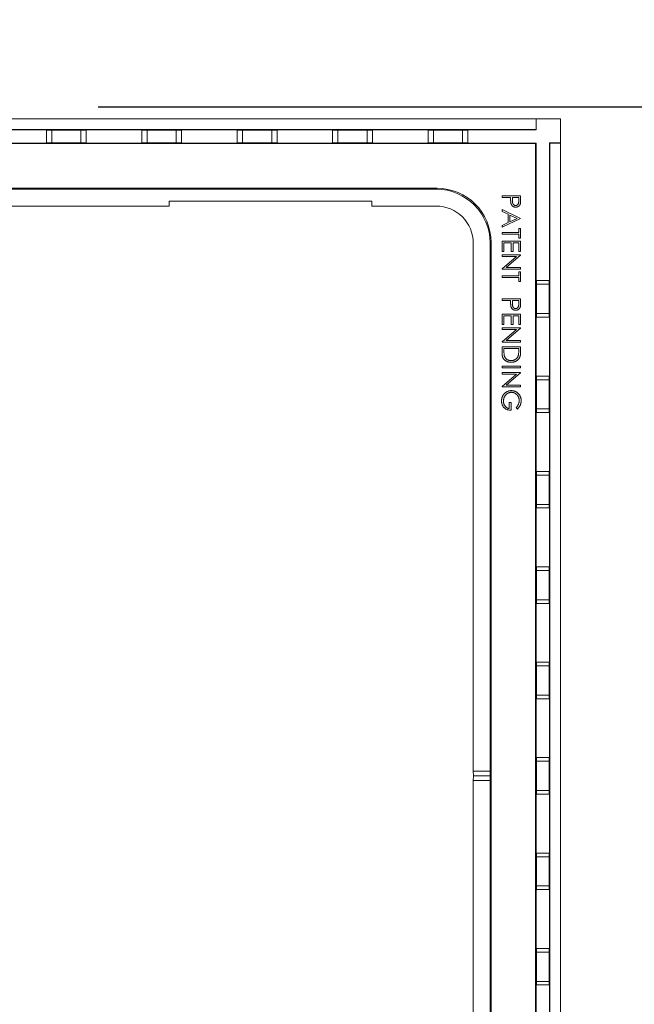
# Model space of a CAD drawing. Extents: x 0 to 113, y 0 to 88.
# Drawn here: x 28 to 33, y 56 to 64 of the extents above; entities that cross this region are included whole.
import ezdxf

# ---------------------------------------------------------------- set-up
doc = ezdxf.new("R2010")
doc.units = 0
doc.header["$LTSCALE"] = 0.75
doc.header["$MEASUREMENT"] = 0
doc.header["$PDMODE"] = 35
doc.layers.get('Defpoints').update_dxf_attribs({"linetype": 'CONTINUOUS', "lineweight": 25})
doc.layers.add('A-ANNO-DIM', color=1, linetype='CONTINUOUS', lineweight=0)
doc.layers.add('A-BRACKET-DETAIL', color=3, linetype='CONTINUOUS', lineweight=0)
doc.styles.get("Standard").update_dxf_attribs({"font": 'ARRomS.shx'})
doc.dimstyles.new('00', dxfattribs={"dimscale": 5, "dimtxt": 0.125, "dimasz": 0.18, "dimexe": 0.1, "dimexo": 0.1, "dimgap": 0.09, "dimtad": 0, "dimtih": 1, "dimtoh": 1, "dimzin": 1, "dimdsep": 46, "dimtxsty": 'STANDARD', "dimcen": 0, "dimclrd": 1, "dimclre": 1, "dimclrt": 4, "dimadec": 0, "dimazin": 0, "dimtfac": 1, "dimtmove": 2, "dimatfit": 3, "dimfxl": 1, "dimtolj": 1, "dimtzin": 4, "dimarcsym": 0})

# ---------------------------------------------------------------- blocks, each defined once
blk = doc.blocks.new('*D25')
at = {"layer": 'A-ANNO-DIM', "color": 1, "lineweight": -2, "transparency": 16777216}
for p, q in [((27.4681, 81.1583), (43.3778, 81.1583)), ((42.8778, 80.2583), (42.8778, 54.5907)), ((42.8778, 36.073), (42.8778, 52.7383)), ((27.4678, 35.173), (43.3778, 35.173))]:
    blk.add_line(p, q, dxfattribs=at)
at = {"layer": 'A-ANNO-DIM', "color": 1, "transparency": 16777216}
for points in [[(42.7278, 80.2583), (43.0278, 80.2583), (42.8778, 81.1583)], [(42.7278, 36.073), (43.0278, 36.073), (42.8778, 35.173)]]:
    blk.add_solid(points, dxfattribs=at)
at = {"layer": 'Defpoints', "color": 0, "transparency": 16777216}
for p in [(26.9681, 81.1583), (26.9678, 35.173), (42.8778, 35.173)]:
    blk.add_point(p, dxfattribs=at)
at = {"layer": 'A-ANNO-DIM', "color": 4, "transparency": 16777216, "insert": (42.8778, 53.6645), "char_height": 0.625, "attachment_point": 5}
blk.add_mtext('\\A1;45.99 [1168.0]', dxfattribs=at)
blk = doc.blocks.new('*D26')
at = {"layer": 'A-ANNO-DIM', "color": 1, "lineweight": -2, "transparency": 16777216}
for p, q in [((28.893, 63.1195), (36.9432, 63.1195)), ((36.4432, 62.2195), (36.4432, 59.0918)), ((36.4432, 54.1118), (36.4432, 57.2394)), ((28.893, 53.2118), (36.9432, 53.2118))]:
    blk.add_line(p, q, dxfattribs=at)
at = {"layer": 'A-ANNO-DIM', "color": 1, "transparency": 16777216}
for points in [[(36.2932, 62.2195), (36.5932, 62.2195), (36.4432, 63.1195)], [(36.2932, 54.1118), (36.5932, 54.1118), (36.4432, 53.2118)]]:
    blk.add_solid(points, dxfattribs=at)
at = {"layer": 'Defpoints', "color": 0, "transparency": 16777216}
for p in [(28.393, 63.1195), (28.393, 53.2118), (36.4432, 53.2118)]:
    blk.add_point(p, dxfattribs=at)
at = {"layer": 'A-ANNO-DIM', "color": 4, "transparency": 16777216, "insert": (36.4432, 58.1656), "char_height": 0.625, "attachment_point": 5}
blk.add_mtext('\\A1;9.91 [251.7]', dxfattribs=at)

msp = doc.modelspace()

# ---------------------------------------------------------------- linework, layer by layer
at = {"layer": 'A-BRACKET-DETAIL', "linetype": 'Continuous', "lineweight": 15}
for p, q in [((32.1338, 63.0296), (27.8938, 63.0296)), ((32.1338, 62.9511), (32.1338, 63.0296)), ((32.1338, 63.0296), (32.1356, 63.0296)), ((32.1356, 63.0296), (32.1356, 62.9494)), ((32.1356, 63.0296), (32.3138, 63.0296)), ((32.3138, 63.0296), (32.3138, 62.8511)), ((32.1338, 62.9511), (27.8938, 62.9511)), ((32.1356, 62.9494), (27.8938, 62.9494)), ((28.8039, 62.9469), (28.5088, 62.9469)), ((28.5088, 62.8518), (28.5088, 62.9469)), ((28.5483, 62.9469), (28.5483, 62.8518)), ((28.7644, 62.8518), (28.7644, 62.9469)), ((28.8039, 62.9469), (28.8039, 62.8518)), ((29.5101, 62.9469), (29.215, 62.9469)), ((29.215, 62.8518), (29.215, 62.9469)), ((29.2545, 62.9469), (29.2545, 62.8518)), ((29.4706, 62.8518), (29.4706, 62.9469)), ((29.5101, 62.9469), (29.5101, 62.8518)), ((30.2164, 62.9469), (29.9213, 62.9469)), ((29.9213, 62.8518), (29.9213, 62.9469)), ((29.9608, 62.9469), (29.9608, 62.8518)), ((30.1769, 62.8518), (30.1769, 62.9469)), ((30.2164, 62.9469), (30.2164, 62.8518)), ((30.9226, 62.9469), (30.6275, 62.9469)), ((30.6275, 62.8518), (30.6275, 62.9469)), ((30.667, 62.9469), (30.667, 62.8518)), ((30.8831, 62.8518), (30.8831, 62.9469)), ((30.9226, 62.9469), (30.9226, 62.8518)), ((31.6289, 62.9469), (31.3338, 62.9469)), ((31.3338, 62.8518), (31.3338, 62.9469)), ((31.3733, 62.9469), (31.3733, 62.8518)), ((31.5894, 62.8518), (31.5894, 62.9469)), ((31.6289, 62.9469), (31.6289, 62.8518)), ((32.1338, 62.9511), (32.1356, 62.9494)), ((32.1338, 62.8494), (16.7038, 62.8494)), ((32.1307, 62.8462), (16.707, 62.8462)), ((28.5088, 62.8518), (28.8039, 62.8518)), ((29.215, 62.8518), (29.5101, 62.8518)), ((29.9213, 62.8518), (30.2164, 62.8518)), ((30.6275, 62.8518), (30.9226, 62.8518)), ((31.3338, 62.8518), (31.6289, 62.8518)), ((32.1338, 62.8494), (32.1307, 62.8462)), ((32.1307, 53.485), (32.1307, 62.8462)), ((32.1338, 53.4819), (32.1338, 62.8494)), ((32.2338, 62.8511), (32.2356, 62.8494)), ((32.2338, 62.8511), (32.3138, 62.8511)), ((32.2338, 53.4801), (32.2338, 62.8511)), ((32.3138, 62.8494), (32.2356, 62.8494)), ((32.2356, 53.4819), (32.2356, 62.8494)), ((32.3138, 62.8511), (32.3138, 62.8494)), ((32.3138, 53.4819), (32.3138, 62.8494)), ((31.4004, 62.5159), (17.4372, 62.5159)), ((31.3939, 62.5094), (24.4535, 62.5094)), ((31.3939, 62.5094), (31.4004, 62.5159)), ((29.4188, 62.4194), (30.9188, 62.4194)), ((29.4188, 62.4194), (29.4188, 62.3844)), ((30.9188, 62.4194), (30.9188, 62.3844)), ((31.8818, 62.4487), (31.8818, 62.461)), ((31.8818, 62.461), (32.0196, 62.461)), ((31.9454, 62.4487), (31.8818, 62.4487)), ((31.9454, 62.4388), (31.9454, 62.4487)), ((31.9596, 62.4487), (31.9593, 62.4245)), ((32.0055, 62.4487), (31.9596, 62.4487)), ((32.0055, 62.4235), (32.0055, 62.4487)), ((32.0196, 62.461), (32.0196, 62.434)), ((29.4188, 62.3844), (24.4535, 62.3844)), ((31.3939, 62.3844), (30.9188, 62.3844)), ((31.8818, 62.3586), (32.0196, 62.2932)), ((31.8818, 62.3451), (31.8818, 62.3586)), ((31.926, 62.3241), (31.8818, 62.3451)), ((31.926, 62.2617), (31.926, 62.3241)), ((32.0196, 62.2914), (31.8818, 62.2278)), ((31.8818, 62.2413), (31.926, 62.2617)), ((31.9401, 62.3174), (31.9401, 62.2682)), ((31.9928, 62.2925), (31.9401, 62.3174)), ((31.9401, 62.2682), (31.9928, 62.2925)), ((32.0196, 62.2932), (32.0196, 62.2914)), ((31.8818, 62.2278), (31.8818, 62.2413)), ((31.8818, 62.1766), (31.8818, 62.189)), ((31.8818, 62.189), (32.0055, 62.189)), ((32.0055, 62.1766), (31.8818, 62.1766)), ((32.0055, 62.219), (32.0196, 62.219)), ((32.0055, 62.189), (32.0055, 62.219)), ((32.0055, 62.1466), (32.0055, 62.1766)), ((32.0196, 62.219), (32.0196, 62.1466)), ((31.6688, 58.2003), (31.6688, 62.1094)), ((31.8004, 62.116), (31.7938, 62.1094)), ((31.7938, 58.2003), (31.7938, 62.1094)), ((31.8004, 54.2153), (31.8004, 62.116)), ((31.8818, 62.0476), (31.8818, 62.1254)), ((31.8818, 62.1254), (32.0196, 62.1254)), ((31.949, 62.113), (31.896, 62.113)), ((31.896, 62.113), (31.896, 62.0476)), ((31.949, 62.0476), (31.949, 62.113)), ((32.0055, 62.113), (31.9631, 62.113)), ((31.9631, 62.113), (31.9631, 62.0476)), ((32.0196, 62.1466), (32.0055, 62.1466)), ((32.0055, 62.0476), (32.0055, 62.113)), ((32.0196, 62.1254), (32.0196, 62.0476)), ((31.896, 62.0476), (31.8818, 62.0476)), ((31.9631, 62.0476), (31.949, 62.0476)), ((32.0196, 62.0476), (32.0055, 62.0476)), ((31.8818, 62.0229), (32.0196, 62.0229)), ((31.8818, 62.0105), (31.8818, 62.0229)), ((31.8818, 61.9197), (31.99, 62.0105)), ((31.99, 62.0105), (31.8818, 62.0105)), ((32.0196, 62.0203), (31.9112, 61.9293)), ((32.0196, 62.0229), (32.0196, 62.0203)), ((31.8818, 61.9169), (31.8818, 61.9197)), ((32.0196, 61.9169), (31.8818, 61.9169)), ((31.9112, 61.9293), (32.0196, 61.9293)), ((32.0055, 61.8675), (32.0055, 61.8975)), ((32.0055, 61.8975), (32.0196, 61.8975)), ((32.0196, 61.9293), (32.0196, 61.9169)), ((32.0196, 61.8975), (32.0196, 61.8251)), ((31.8818, 61.8551), (31.8818, 61.8675)), ((31.8818, 61.8675), (32.0055, 61.8675)), ((32.0055, 61.8551), (31.8818, 61.8551)), ((32.0055, 61.8251), (32.0055, 61.8551)), ((32.0196, 61.8251), (32.0055, 61.8251)), ((32.1363, 61.5617), (32.1363, 61.8321)), ((32.1363, 61.8321), (32.2314, 61.8321)), ((32.2314, 61.8321), (32.2314, 61.5617)), ((32.2314, 61.8051), (32.1363, 61.8051)), ((31.8818, 61.6979), (32.0196, 61.6979)), ((31.8818, 61.6855), (31.8818, 61.6979)), ((31.9454, 61.6855), (31.8818, 61.6855)), ((31.9454, 61.6756), (31.9454, 61.6855)), ((31.9596, 61.6855), (31.9593, 61.6614)), ((32.0055, 61.6855), (31.9596, 61.6855)), ((32.0055, 61.6603), (32.0055, 61.6855)), ((32.0196, 61.6979), (32.0196, 61.6708)), ((31.8818, 61.5071), (31.8818, 61.5848)), ((31.8818, 61.5848), (32.0196, 61.5848)), ((31.949, 61.5724), (31.896, 61.5724)), ((31.896, 61.5724), (31.896, 61.5071)), ((31.949, 61.5071), (31.949, 61.5724)), ((32.0055, 61.5724), (31.9631, 61.5724)), ((31.9631, 61.5724), (31.9631, 61.5071)), ((32.0055, 61.5071), (32.0055, 61.5724)), ((32.0196, 61.5848), (32.0196, 61.5071)), ((32.1363, 61.5886), (32.2314, 61.5886)), ((32.2314, 61.5617), (32.1363, 61.5617)), ((31.896, 61.5071), (31.8818, 61.5071)), ((31.8818, 61.47), (31.8818, 61.4823)), ((31.8818, 61.4823), (32.0196, 61.4823)), ((31.8818, 61.3792), (31.99, 61.47)), ((31.99, 61.47), (31.8818, 61.47)), ((32.0196, 61.4797), (31.9112, 61.3887)), ((31.9631, 61.5071), (31.949, 61.5071)), ((32.0196, 61.5071), (32.0055, 61.5071)), ((32.0196, 61.4823), (32.0196, 61.4797)), ((31.8818, 61.3763), (31.8818, 61.3792)), ((32.0196, 61.3763), (31.8818, 61.3763)), ((31.9112, 61.3887), (32.0196, 61.3887)), ((32.0196, 61.3887), (32.0196, 61.3763)), ((31.8818, 61.341), (32.0196, 61.341)), ((31.8818, 61.2983), (31.8818, 61.341)), ((32.0055, 61.3286), (31.896, 61.3286)), ((31.896, 61.3286), (31.896, 61.3128)), ((32.0055, 61.319), (32.0055, 61.3286)), ((32.0196, 61.341), (32.0196, 61.3132)), ((31.8818, 61.1873), (31.8818, 61.1997)), ((31.8818, 61.1997), (32.0196, 61.1997)), ((32.0196, 61.1873), (31.8818, 61.1873)), ((32.0196, 61.1997), (32.0196, 61.1873)), ((31.8818, 61.1396), (31.8818, 61.152)), ((31.8818, 61.152), (32.0196, 61.152)), ((31.8818, 61.0488), (31.99, 61.1396)), ((31.99, 61.1396), (31.8818, 61.1396)), ((32.0196, 61.1494), (31.9112, 61.0583)), ((32.0196, 61.152), (32.0196, 61.1494)), ((32.1363, 60.8554), (32.1363, 61.1259)), ((32.1363, 61.1259), (32.2314, 61.1259)), ((32.2314, 61.0989), (32.1363, 61.0989)), ((32.2314, 61.1259), (32.2314, 60.8554)), ((31.8818, 61.046), (31.8818, 61.0488)), ((32.0196, 61.046), (31.8818, 61.046)), ((31.9112, 61.0583), (32.0196, 61.0583)), ((32.0196, 61.0583), (32.0196, 61.046)), ((31.9348, 60.8852), (31.9348, 60.9312)), ((31.9348, 60.9312), (31.949, 60.9312)), ((31.949, 60.9312), (31.949, 60.8729)), ((31.9961, 60.8817), (31.9861, 60.8923)), ((32.1363, 60.8824), (32.2314, 60.8824)), ((32.2314, 60.8554), (32.1363, 60.8554)), ((32.1363, 60.1492), (32.1363, 60.4196)), ((32.1363, 60.4196), (32.2314, 60.4196)), ((32.2314, 60.3926), (32.1363, 60.3926)), ((32.2314, 60.4196), (32.2314, 60.1492)), ((32.1363, 60.1761), (32.2314, 60.1761)), ((32.2314, 60.1492), (32.1363, 60.1492)), ((32.1363, 59.4429), (32.1363, 59.7134)), ((32.1363, 59.7134), (32.2314, 59.7134)), ((32.2314, 59.7134), (32.2314, 59.4429)), ((32.2314, 59.6864), (32.1363, 59.6864)), ((32.1363, 59.4699), (32.2314, 59.4699)), ((32.2314, 59.4429), (32.1363, 59.4429)), ((32.1363, 58.7367), (32.1363, 59.0071)), ((32.1363, 59.0071), (32.2314, 59.0071)), ((32.2314, 58.9801), (32.1363, 58.9801)), ((32.2314, 59.0071), (32.2314, 58.7367)), ((32.1363, 58.7636), (32.2314, 58.7636)), ((32.2314, 58.7367), (32.1363, 58.7367)), ((32.1363, 58.3009), (32.2314, 58.3009)), ((32.1363, 58.0304), (32.1363, 58.3009)), ((32.2314, 58.2739), (32.1363, 58.2739)), ((32.2314, 58.3009), (32.2314, 58.0304)), ((31.6688, 58.2003), (31.7938, 58.2003)), ((31.6699, 58.1656), (31.6688, 58.2003)), ((31.7938, 58.2003), (31.7949, 58.1656)), ((31.6688, 58.131), (31.6699, 58.1656)), ((31.6688, 58.131), (31.7938, 58.131)), ((31.6688, 54.2218), (31.6688, 58.131)), ((31.6699, 58.1656), (31.7949, 58.1656)), ((31.7949, 58.1656), (31.7938, 58.131)), ((31.7938, 54.2218), (31.7938, 58.131)), ((32.1363, 58.0574), (32.2314, 58.0574)), ((32.2314, 58.0304), (32.1363, 58.0304)), ((32.1363, 57.3242), (32.1363, 57.5946)), ((32.1363, 57.5946), (32.2314, 57.5946)), ((32.2314, 57.5946), (32.2314, 57.3242)), ((32.2314, 57.5676), (32.1363, 57.5676)), ((32.1363, 57.3511), (32.2314, 57.3511)), ((32.2314, 57.3242), (32.1363, 57.3242)), ((32.1363, 56.6179), (32.1363, 56.8884)), ((32.1363, 56.8884), (32.2314, 56.8884)), ((32.2314, 56.8614), (32.1363, 56.8614)), ((32.2314, 56.8884), (32.2314, 56.6179)), ((32.1363, 56.6449), (32.2314, 56.6449)), ((32.2314, 56.6179), (32.1363, 56.6179))]:
    msp.add_line(p, q, dxfattribs=at)
for centre, major_axis in [((31.3938, 62.1093), (0.2829, 0.2829)), ((31.4003, 62.1159), (0.2829, 0.2829)), ((31.3938, 62.1093), (0.1945, 0.1945))]:
    msp.add_ellipse(centre, major_axis=major_axis, ratio=0.999695, start_param=5.497939, end_param=7.068431, dxfattribs=at)
for points, knots in [([(31.9477, 62.4037), (31.9475, 62.4046), (31.9471, 62.4065), (31.9467, 62.4096), (31.9463, 62.4132), (31.946, 62.4174), (31.9457, 62.422), (31.9455, 62.4271), (31.9454, 62.4328), (31.9454, 62.4368), (31.9454, 62.4388)], [0, 0, 0, 0, 0.075173, 0.164746, 0.268017, 0.385912, 0.517789, 0.663691, 0.824413, 1, 1, 1, 1]), ([(31.9827, 62.3762), (31.9815, 62.3763), (31.9793, 62.3763), (31.9761, 62.3767), (31.973, 62.3772), (31.97, 62.378), (31.9672, 62.3791), (31.9646, 62.3803), (31.9621, 62.3818), (31.9598, 62.3835), (31.9576, 62.3854), (31.9556, 62.3875), (31.9538, 62.3898), (31.9522, 62.3922), (31.9508, 62.3949), (31.9496, 62.3977), (31.9485, 62.4006), (31.948, 62.4027), (31.9477, 62.4037)], [0, 0, 0, 0, 0.070119, 0.137192, 0.202016, 0.264631, 0.326117, 0.38601, 0.445812, 0.505298, 0.564633, 0.624283, 0.683902, 0.743953, 0.805388, 0.868388, 0.933084, 1, 1, 1, 1]), ([(31.9827, 62.3762), (31.9815, 62.3763), (31.9793, 62.3763), (31.9761, 62.3767), (31.973, 62.3772), (31.97, 62.378), (31.9672, 62.3791), (31.9646, 62.3803), (31.9621, 62.3818), (31.9598, 62.3835), (31.9576, 62.3854), (31.9556, 62.3875), (31.9538, 62.3898), (31.9522, 62.3922), (31.9508, 62.3949), (31.9496, 62.3977), (31.9485, 62.4006), (31.948, 62.4027), (31.9477, 62.4037)], [0, 0, 0, 0, 0.070119, 0.137192, 0.202016, 0.264631, 0.326117, 0.38601, 0.445812, 0.505298, 0.564633, 0.624283, 0.683902, 0.743953, 0.805388, 0.868388, 0.933084, 1, 1, 1, 1]), ([(31.9593, 62.4245), (31.9593, 62.4234), (31.9593, 62.4211), (31.9594, 62.4178), (31.9596, 62.4148), (31.9599, 62.412), (31.9602, 62.4094), (31.9606, 62.4071), (31.9612, 62.405), (31.9619, 62.4026), (31.9632, 62.3999), (31.965, 62.397), (31.9673, 62.3946), (31.9699, 62.3924), (31.9728, 62.3907), (31.9759, 62.3895), (31.9792, 62.3888), (31.9815, 62.3887), (31.9826, 62.3886)], [0, 0, 0, 0, 0.072538, 0.140034, 0.202496, 0.260575, 0.313228, 0.361583, 0.404878, 0.444127, 0.5164, 0.586507, 0.655085, 0.724384, 0.793974, 0.861638, 0.930111, 1, 1, 1, 1]), ([(31.9826, 62.3886), (31.9837, 62.3887), (31.9859, 62.3888), (31.9891, 62.3895), (31.9922, 62.3907), (31.9951, 62.3924), (31.9977, 62.3945), (32, 62.3969), (32.0018, 62.3997), (32.003, 62.4022), (32.0037, 62.4045), (32.0042, 62.4065), (32.0046, 62.4087), (32.0049, 62.4112), (32.0052, 62.4139), (32.0054, 62.4168), (32.0055, 62.4201), (32.0055, 62.4223), (32.0055, 62.4235)], [0, 0, 0, 0, 0.070044, 0.139238, 0.208197, 0.279173, 0.349987, 0.418354, 0.48761, 0.557411, 0.59533, 0.637964, 0.685913, 0.738185, 0.796103, 0.858517, 0.926658, 1, 1, 1, 1]), ([(32.0176, 62.4026), (32.0173, 62.4017), (32.0168, 62.3998), (32.0157, 62.3971), (32.0145, 62.3945), (32.0131, 62.392), (32.0115, 62.3897), (32.0097, 62.3875), (32.0077, 62.3855), (32.0055, 62.3836), (32.0032, 62.3819), (32.0007, 62.3804), (31.998, 62.3791), (31.9953, 62.378), (31.9923, 62.3772), (31.9892, 62.3767), (31.986, 62.3763), (31.9838, 62.3763), (31.9827, 62.3762)], [0, 0, 0, 0, 0.062481, 0.12349, 0.183411, 0.243153, 0.302127, 0.36171, 0.421842, 0.482932, 0.544552, 0.605681, 0.66768, 0.729984, 0.794551, 0.860346, 0.928907, 1, 1, 1, 1]), ([(32.0176, 62.4026), (32.0173, 62.4017), (32.0168, 62.3998), (32.0157, 62.3971), (32.0145, 62.3945), (32.0131, 62.392), (32.0115, 62.3897), (32.0097, 62.3875), (32.0077, 62.3855), (32.0055, 62.3836), (32.0032, 62.3819), (32.0007, 62.3804), (31.998, 62.3791), (31.9953, 62.378), (31.9923, 62.3772), (31.9892, 62.3767), (31.986, 62.3763), (31.9838, 62.3763), (31.9827, 62.3762)], [0, 0, 0, 0, 0.062481, 0.12349, 0.183411, 0.243153, 0.302127, 0.36171, 0.421842, 0.482932, 0.544552, 0.605681, 0.66768, 0.729984, 0.794551, 0.860346, 0.928907, 1, 1, 1, 1]), ([(32.0196, 62.434), (32.0196, 62.4322), (32.0196, 62.4286), (32.0195, 62.4235), (32.0193, 62.4188), (32.0191, 62.4147), (32.0189, 62.411), (32.0185, 62.4078), (32.0181, 62.405), (32.0177, 62.4034), (32.0176, 62.4026)], [0, 0, 0, 0, 0.176956, 0.339055, 0.486318, 0.618781, 0.735619, 0.838742, 0.926457, 1, 1, 1, 1]), ([(31.9477, 61.6406), (31.9475, 61.6414), (31.9471, 61.6433), (31.9467, 61.6464), (31.9463, 61.6501), (31.946, 61.6542), (31.9457, 61.6588), (31.9455, 61.664), (31.9454, 61.6696), (31.9454, 61.6736), (31.9454, 61.6756)], [0, 0, 0, 0, 0.0751731, 0.1647463, 0.2680169, 0.3859119, 0.5177895, 0.663691, 0.8244132, 1, 1, 1, 1]), ([(32.0196, 61.6708), (32.0196, 61.669), (32.0196, 61.6654), (32.0195, 61.6603), (32.0193, 61.6557), (32.0191, 61.6515), (32.0189, 61.6478), (32.0185, 61.6446), (32.0181, 61.6419), (32.0177, 61.6402), (32.0176, 61.6395)], [0, 0, 0, 0, 0.176956, 0.339055, 0.486318, 0.618781, 0.735619, 0.838742, 0.926457, 1, 1, 1, 1]), ([(31.9827, 61.6131), (31.9815, 61.6131), (31.9793, 61.6131), (31.9761, 61.6135), (31.973, 61.614), (31.97, 61.6148), (31.9672, 61.6159), (31.9646, 61.6171), (31.9621, 61.6186), (31.9598, 61.6203), (31.9576, 61.6223), (31.9556, 61.6244), (31.9538, 61.6266), (31.9522, 61.6291), (31.9508, 61.6317), (31.9496, 61.6345), (31.9485, 61.6375), (31.948, 61.6395), (31.9477, 61.6406)], [0, 0, 0, 0, 0.070119, 0.137192, 0.202016, 0.264631, 0.326117, 0.38601, 0.445812, 0.505298, 0.564633, 0.624283, 0.683902, 0.743953, 0.805388, 0.868388, 0.933084, 1, 1, 1, 1]), ([(31.9827, 61.6131), (31.9815, 61.6131), (31.9793, 61.6131), (31.9761, 61.6135), (31.973, 61.614), (31.97, 61.6148), (31.9672, 61.6159), (31.9646, 61.6171), (31.9621, 61.6186), (31.9598, 61.6203), (31.9576, 61.6223), (31.9556, 61.6244), (31.9538, 61.6266), (31.9522, 61.6291), (31.9508, 61.6317), (31.9496, 61.6345), (31.9485, 61.6375), (31.948, 61.6395), (31.9477, 61.6406)], [0, 0, 0, 0, 0.070119, 0.137192, 0.202016, 0.264631, 0.326117, 0.38601, 0.445812, 0.505298, 0.564633, 0.624283, 0.683902, 0.743953, 0.805388, 0.868388, 0.933084, 1, 1, 1, 1]), ([(31.9593, 61.6614), (31.9593, 61.6602), (31.9593, 61.6579), (31.9594, 61.6546), (31.9596, 61.6516), (31.9599, 61.6488), (31.9602, 61.6462), (31.9606, 61.6439), (31.9612, 61.6419), (31.9619, 61.6395), (31.9632, 61.6368), (31.965, 61.6339), (31.9673, 61.6314), (31.9699, 61.6292), (31.9728, 61.6275), (31.9759, 61.6263), (31.9792, 61.6256), (31.9815, 61.6255), (31.9826, 61.6254)], [0, 0, 0, 0, 0.072538, 0.140034, 0.202496, 0.260575, 0.313228, 0.361583, 0.404878, 0.444127, 0.5164, 0.586507, 0.655085, 0.724384, 0.793974, 0.861638, 0.930111, 1, 1, 1, 1]), ([(31.9826, 61.6254), (31.9837, 61.6255), (31.9859, 61.6256), (31.9891, 61.6263), (31.9922, 61.6275), (31.9951, 61.6293), (31.9977, 61.6313), (32, 61.6337), (32.0018, 61.6365), (32.003, 61.639), (32.0037, 61.6413), (32.0042, 61.6433), (32.0046, 61.6455), (32.0049, 61.648), (32.0052, 61.6507), (32.0054, 61.6537), (32.0055, 61.6569), (32.0055, 61.6591), (32.0055, 61.6603)], [0, 0, 0, 0, 0.070044, 0.139238, 0.208197, 0.279173, 0.349987, 0.418354, 0.48761, 0.557411, 0.59533, 0.637964, 0.685913, 0.738185, 0.796103, 0.858517, 0.926658, 1, 1, 1, 1]), ([(32.0176, 61.6395), (32.0173, 61.6385), (32.0168, 61.6366), (32.0157, 61.6339), (32.0145, 61.6313), (32.0131, 61.6289), (32.0115, 61.6266), (32.0097, 61.6244), (32.0077, 61.6223), (32.0055, 61.6204), (32.0032, 61.6187), (32.0007, 61.6172), (31.998, 61.6159), (31.9953, 61.6148), (31.9923, 61.6141), (31.9892, 61.6135), (31.986, 61.6131), (31.9838, 61.6131), (31.9827, 61.6131)], [0, 0, 0, 0, 0.062481, 0.12349, 0.183411, 0.243153, 0.302127, 0.36171, 0.421842, 0.482932, 0.544552, 0.605681, 0.66768, 0.729984, 0.794551, 0.860346, 0.928907, 1, 1, 1, 1]), ([(32.0176, 61.6395), (32.0173, 61.6385), (32.0168, 61.6366), (32.0157, 61.6339), (32.0145, 61.6313), (32.0131, 61.6289), (32.0115, 61.6266), (32.0097, 61.6244), (32.0077, 61.6223), (32.0055, 61.6204), (32.0032, 61.6187), (32.0007, 61.6172), (31.998, 61.6159), (31.9953, 61.6148), (31.9923, 61.6141), (31.9892, 61.6135), (31.986, 61.6131), (31.9838, 61.6131), (31.9827, 61.6131)], [0, 0, 0, 0, 0.062481, 0.12349, 0.183411, 0.243153, 0.302127, 0.36171, 0.421842, 0.482932, 0.544552, 0.605681, 0.66768, 0.729984, 0.794551, 0.860346, 0.928907, 1, 1, 1, 1]), ([(31.896, 61.3128), (31.896, 61.3106), (31.896, 61.3062), (31.8962, 61.2999), (31.8964, 61.2941), (31.8968, 61.2889), (31.8973, 61.2843), (31.8979, 61.2802), (31.8985, 61.2766), (31.8992, 61.2744), (31.8995, 61.2734)], [0, 0, 0, 0, 0.171901, 0.330628, 0.475549, 0.606746, 0.725024, 0.829742, 0.921323, 1, 1, 1, 1]), ([(32.0016, 61.2766), (32.0019, 61.2778), (32.0026, 61.2802), (32.0034, 61.2842), (32.004, 61.2887), (32.0046, 61.2938), (32.005, 61.2993), (32.0053, 61.3054), (32.0055, 61.312), (32.0055, 61.3166), (32.0055, 61.319)], [0, 0, 0, 0, 0.084319, 0.179285, 0.286583, 0.405111, 0.535593, 0.67819, 0.832976, 1, 1, 1, 1]), ([(32.0196, 61.3132), (32.0196, 61.3108), (32.0196, 61.3061), (32.0194, 61.2993), (32.019, 61.2931), (32.0184, 61.2874), (32.0178, 61.2821), (32.0169, 61.2774), (32.0159, 61.2733), (32.0151, 61.2707), (32.0147, 61.2695)], [0, 0, 0, 0, 0.164289, 0.317406, 0.458844, 0.589367, 0.707831, 0.81577, 0.91288, 1, 1, 1, 1]), ([(31.949, 61.2279), (31.9473, 61.228), (31.9439, 61.228), (31.939, 61.2285), (31.9342, 61.2291), (31.9296, 61.2301), (31.9251, 61.2313), (31.9207, 61.2328), (31.9165, 61.2346), (31.9125, 61.2366), (31.9088, 61.2389), (31.9052, 61.2413), (31.9019, 61.2439), (31.8989, 61.2466), (31.8961, 61.2495), (31.8935, 61.2526), (31.8913, 61.2559), (31.8892, 61.2593), (31.8875, 61.263), (31.8859, 61.267), (31.8847, 61.2714), (31.8836, 61.2761), (31.8828, 61.2812), (31.8823, 61.2866), (31.8819, 61.2923), (31.8818, 61.2963), (31.8818, 61.2983)], [0, 0, 0, 0, 0.046081, 0.090807, 0.134295, 0.177024, 0.218823, 0.260244, 0.30108, 0.341614, 0.381583, 0.42012, 0.458075, 0.494738, 0.531195, 0.566934, 0.602713, 0.638327, 0.674853, 0.713467, 0.754442, 0.797815, 0.843989, 0.893072, 0.944963, 1, 1, 1, 1]), ([(31.8995, 61.2734), (31.8999, 61.2722), (31.9008, 61.2697), (31.9024, 61.2661), (31.9043, 61.2628), (31.9064, 61.2596), (31.9088, 61.2567), (31.9114, 61.254), (31.9143, 61.2514), (31.9174, 61.2491), (31.9207, 61.247), (31.9242, 61.2453), (31.9279, 61.2437), (31.9318, 61.2425), (31.9358, 61.2415), (31.9401, 61.2408), (31.9445, 61.2404), (31.9475, 61.2403), (31.949, 61.2403)], [0, 0, 0, 0, 0.062415, 0.123338, 0.183125, 0.241783, 0.300579, 0.35968, 0.418882, 0.479531, 0.540851, 0.602303, 0.664463, 0.727806, 0.792895, 0.859672, 0.928464, 1, 1, 1, 1]), ([(31.8995, 61.2734), (31.8999, 61.2722), (31.9008, 61.2697), (31.9024, 61.2661), (31.9043, 61.2628), (31.9064, 61.2596), (31.9088, 61.2567), (31.9114, 61.254), (31.9143, 61.2514), (31.9174, 61.2491), (31.9207, 61.247), (31.9242, 61.2453), (31.9279, 61.2437), (31.9318, 61.2425), (31.9358, 61.2415), (31.9401, 61.2408), (31.9445, 61.2404), (31.9475, 61.2403), (31.949, 61.2403)], [0, 0, 0, 0, 0.062415, 0.123338, 0.183125, 0.241783, 0.300579, 0.35968, 0.418882, 0.479531, 0.540851, 0.602303, 0.664463, 0.727806, 0.792895, 0.859672, 0.928464, 1, 1, 1, 1]), ([(31.949, 61.2403), (31.9506, 61.2403), (31.9538, 61.2404), (31.9584, 61.2409), (31.9629, 61.2416), (31.9672, 61.2427), (31.9713, 61.244), (31.9752, 61.2457), (31.979, 61.2476), (31.9826, 61.2499), (31.9859, 61.2524), (31.989, 61.2551), (31.9918, 61.2581), (31.9943, 61.2613), (31.9966, 61.2648), (31.9986, 61.2685), (32.0003, 61.2725), (32.0012, 61.2752), (32.0016, 61.2766)], [0, 0, 0, 0, 0.070151, 0.137813, 0.203226, 0.267174, 0.330024, 0.391794, 0.453084, 0.514334, 0.575, 0.634865, 0.694116, 0.753442, 0.813126, 0.87408, 0.936007, 1, 1, 1, 1]), ([(31.949, 61.2403), (31.9506, 61.2403), (31.9538, 61.2404), (31.9584, 61.2409), (31.9629, 61.2416), (31.9672, 61.2427), (31.9713, 61.244), (31.9752, 61.2457), (31.979, 61.2476), (31.9826, 61.2499), (31.9859, 61.2524), (31.989, 61.2551), (31.9918, 61.2581), (31.9943, 61.2613), (31.9966, 61.2648), (31.9986, 61.2685), (32.0003, 61.2725), (32.0012, 61.2752), (32.0016, 61.2766)], [0, 0, 0, 0, 0.070151, 0.137813, 0.203226, 0.267174, 0.330024, 0.391794, 0.453084, 0.514334, 0.575, 0.634865, 0.694116, 0.753442, 0.813126, 0.87408, 0.936007, 1, 1, 1, 1]), ([(32.0147, 61.2695), (32.014, 61.2679), (32.0128, 61.2647), (32.0106, 61.2602), (32.008, 61.256), (32.0051, 61.252), (32.0019, 61.2484), (31.9984, 61.2449), (31.9945, 61.2418), (31.9903, 61.2389), (31.9859, 61.2363), (31.9812, 61.2341), (31.9764, 61.2322), (31.9713, 61.2306), (31.966, 61.2294), (31.9605, 61.2286), (31.9548, 61.228), (31.9509, 61.228), (31.949, 61.2279)], [0, 0, 0, 0, 0.061545, 0.121694, 0.181155, 0.239875, 0.298702, 0.357647, 0.417605, 0.478494, 0.540407, 0.602345, 0.665004, 0.728559, 0.793651, 0.860534, 0.929236, 1, 1, 1, 1]), ([(32.0147, 61.2695), (32.014, 61.2679), (32.0128, 61.2647), (32.0106, 61.2602), (32.008, 61.256), (32.0051, 61.252), (32.0019, 61.2484), (31.9984, 61.2449), (31.9945, 61.2418), (31.9903, 61.2389), (31.9859, 61.2363), (31.9812, 61.2341), (31.9764, 61.2322), (31.9713, 61.2306), (31.966, 61.2294), (31.9605, 61.2286), (31.9548, 61.228), (31.9509, 61.228), (31.949, 61.2279)], [0, 0, 0, 0, 0.061545, 0.121694, 0.181155, 0.239875, 0.298702, 0.357647, 0.417605, 0.478494, 0.540407, 0.602345, 0.665004, 0.728559, 0.793651, 0.860534, 0.929236, 1, 1, 1, 1]), ([(31.9044, 61.0008), (31.906, 61.0022), (31.9094, 61.0048), (31.9147, 61.0083), (31.9202, 61.0112), (31.926, 61.0136), (31.9319, 61.0154), (31.938, 61.0168), (31.9443, 61.0175), (31.9486, 61.0177), (31.9508, 61.0177)], [0, 0, 0, 0, 0.127896, 0.253668, 0.376738, 0.499344, 0.621999, 0.745699, 0.871345, 1, 1, 1, 1]), ([(31.9044, 61.0008), (31.906, 61.0022), (31.9094, 61.0048), (31.9147, 61.0083), (31.9202, 61.0112), (31.926, 61.0136), (31.9319, 61.0154), (31.938, 61.0168), (31.9443, 61.0175), (31.9486, 61.0177), (31.9508, 61.0177)], [0, 0, 0, 0, 0.127896, 0.253668, 0.376738, 0.499344, 0.621999, 0.745699, 0.871345, 1, 1, 1, 1]), ([(31.9508, 61.0177), (31.9524, 61.0177), (31.9556, 61.0177), (31.9604, 61.0171), (31.9651, 61.0164), (31.9697, 61.0154), (31.9742, 61.014), (31.9787, 61.0123), (31.983, 61.0104), (31.9873, 61.0081), (31.9914, 61.0056), (31.9953, 61.0029), (31.9989, 60.9999), (32.0023, 60.9967), (32.0055, 60.9932), (32.0085, 60.9896), (32.0112, 60.9857), (32.0137, 60.9816), (32.0159, 60.9774), (32.0179, 60.973), (32.0195, 60.9684), (32.0208, 60.9637), (32.0219, 60.9589), (32.0226, 60.9539), (32.0231, 60.9488), (32.0231, 60.9454), (32.0232, 60.9436)], [0, 0, 0, 0, 0.042039, 0.083544, 0.124643, 0.165303, 0.206171, 0.246971, 0.288329, 0.329987, 0.371797, 0.412738, 0.453459, 0.494001, 0.534381, 0.574952, 0.615892, 0.65725, 0.699007, 0.740486, 0.782325, 0.824567, 0.867041, 0.9105, 0.954619, 1, 1, 1, 1]), ([(31.9508, 61.0177), (31.9524, 61.0177), (31.9556, 61.0177), (31.9604, 61.0171), (31.9651, 61.0164), (31.9697, 61.0154), (31.9742, 61.014), (31.9787, 61.0123), (31.983, 61.0104), (31.9873, 61.0081), (31.9914, 61.0056), (31.9953, 61.0029), (31.9989, 60.9999), (32.0023, 60.9967), (32.0055, 60.9932), (32.0085, 60.9896), (32.0112, 60.9857), (32.0137, 60.9816), (32.0159, 60.9774), (32.0179, 60.973), (32.0195, 60.9684), (32.0208, 60.9637), (32.0219, 60.9589), (32.0226, 60.9539), (32.0231, 60.9488), (32.0231, 60.9454), (32.0232, 60.9436)], [0, 0, 0, 0, 0.042039, 0.083544, 0.124643, 0.165303, 0.206171, 0.246971, 0.288329, 0.329987, 0.371797, 0.412738, 0.453459, 0.494001, 0.534381, 0.574952, 0.615892, 0.65725, 0.699007, 0.740486, 0.782325, 0.824567, 0.867041, 0.9105, 0.954619, 1, 1, 1, 1]), ([(31.8783, 60.9411), (31.8783, 60.9427), (31.8784, 60.9457), (31.8787, 60.9503), (31.8792, 60.9547), (31.8799, 60.959), (31.8808, 60.9631), (31.8819, 60.9672), (31.8833, 60.9711), (31.8848, 60.9749), (31.8865, 60.9786), (31.8885, 60.9821), (31.8906, 60.9856), (31.8929, 60.9889), (31.8955, 60.9921), (31.8982, 60.9951), (31.9012, 60.9981), (31.9033, 60.9999), (31.9044, 61.0008)], [0, 0, 0, 0, 0.0692365, 0.1365567, 0.2020942, 0.2664643, 0.3297688, 0.391879, 0.4532706, 0.5141147, 0.5743895, 0.6341417, 0.6939233, 0.7541522, 0.8144702, 0.8756606, 0.937348, 1, 1, 1, 1]), ([(31.8783, 60.9411), (31.8783, 60.9427), (31.8784, 60.9457), (31.8787, 60.9503), (31.8792, 60.9547), (31.8799, 60.959), (31.8808, 60.9631), (31.8819, 60.9672), (31.8833, 60.9711), (31.8848, 60.9749), (31.8865, 60.9786), (31.8885, 60.9821), (31.8906, 60.9856), (31.8929, 60.9889), (31.8955, 60.9921), (31.8982, 60.9951), (31.9012, 60.9981), (31.9033, 60.9999), (31.9044, 61.0008)], [0, 0, 0, 0, 0.0692365, 0.1365567, 0.2020942, 0.2664643, 0.3297688, 0.391879, 0.4532706, 0.5141147, 0.5743895, 0.6341417, 0.6939233, 0.7541522, 0.8144702, 0.8756606, 0.937348, 1, 1, 1, 1]), ([(31.949, 60.8729), (31.9463, 60.8729), (31.9412, 60.8731), (31.9337, 60.874), (31.9266, 60.8755), (31.9199, 60.8775), (31.9136, 60.8801), (31.9077, 60.8833), (31.9023, 60.8872), (31.8973, 60.8915), (31.8929, 60.8963), (31.8889, 60.9015), (31.8856, 60.9072), (31.8829, 60.9132), (31.8808, 60.9196), (31.8794, 60.9265), (31.8785, 60.9337), (31.8784, 60.9386), (31.8783, 60.9411)], [0, 0, 0, 0, 0.071272, 0.139493, 0.204635, 0.267406, 0.328446, 0.388397, 0.447734, 0.507392, 0.566768, 0.625478, 0.684067, 0.743248, 0.804033, 0.866499, 0.931723, 1, 1, 1, 1]), ([(31.9513, 61.0054), (31.9501, 61.0053), (31.9475, 61.0053), (31.9437, 61.0049), (31.94, 61.0042), (31.9363, 61.0032), (31.9327, 61.0021), (31.9291, 61.0006), (31.9255, 60.9988), (31.9221, 60.9968), (31.9187, 60.9946), (31.9155, 60.9921), (31.9125, 60.9895), (31.9097, 60.9866), (31.9071, 60.9836), (31.9046, 60.9803), (31.9024, 60.9768), (31.9003, 60.9732), (31.8985, 60.9693), (31.8968, 60.9654), (31.8955, 60.9614), (31.8944, 60.9573), (31.8935, 60.9531), (31.8929, 60.9488), (31.8925, 60.9445), (31.8924, 60.9415), (31.8924, 60.94)], [0, 0, 0, 0, 0.038994, 0.077882, 0.116652, 0.155416, 0.194618, 0.234261, 0.274547, 0.315667, 0.35702, 0.398083, 0.439098, 0.479833, 0.521274, 0.562841, 0.605292, 0.648409, 0.691727, 0.735149, 0.778369, 0.821661, 0.865524, 0.909731, 0.954523, 1, 1, 1, 1]), ([(31.9513, 61.0054), (31.9501, 61.0053), (31.9475, 61.0053), (31.9437, 61.0049), (31.94, 61.0042), (31.9363, 61.0032), (31.9327, 61.0021), (31.9291, 61.0006), (31.9255, 60.9988), (31.9221, 60.9968), (31.9187, 60.9946), (31.9155, 60.9921), (31.9125, 60.9895), (31.9097, 60.9866), (31.9071, 60.9836), (31.9046, 60.9803), (31.9024, 60.9768), (31.9003, 60.9732), (31.8985, 60.9693), (31.8968, 60.9654), (31.8955, 60.9614), (31.8944, 60.9573), (31.8935, 60.9531), (31.8929, 60.9488), (31.8925, 60.9445), (31.8924, 60.9415), (31.8924, 60.94)], [0, 0, 0, 0, 0.038994, 0.077882, 0.116652, 0.155416, 0.194618, 0.234261, 0.274547, 0.315667, 0.35702, 0.398083, 0.439098, 0.479833, 0.521274, 0.562841, 0.605292, 0.648409, 0.691727, 0.735149, 0.778369, 0.821661, 0.865524, 0.909731, 0.954523, 1, 1, 1, 1]), ([(31.8924, 60.94), (31.8925, 60.9383), (31.8925, 60.9347), (31.8931, 60.9296), (31.894, 60.9246), (31.8953, 60.9199), (31.897, 60.9154), (31.899, 60.9111), (31.9014, 60.907), (31.9041, 60.9031), (31.9072, 60.8995), (31.9105, 60.8963), (31.914, 60.8935), (31.9177, 60.891), (31.9217, 60.889), (31.9259, 60.8873), (31.9303, 60.886), (31.9333, 60.8855), (31.9348, 60.8852)], [0, 0, 0, 0, 0.07063, 0.138694, 0.204918, 0.269441, 0.332636, 0.395302, 0.457764, 0.520657, 0.582852, 0.643315, 0.70258, 0.760908, 0.81949, 0.878269, 0.938491, 1, 1, 1, 1]), ([(32.009, 60.944), (32.009, 60.9454), (32.009, 60.948), (32.0086, 60.952), (32.008, 60.9559), (32.0071, 60.9598), (32.006, 60.9636), (32.0046, 60.9674), (32.003, 60.9711), (32.0012, 60.9747), (31.9992, 60.9783), (31.9969, 60.9816), (31.9945, 60.9848), (31.9919, 60.9877), (31.9891, 60.9904), (31.9862, 60.993), (31.9831, 60.9953), (31.9798, 60.9974), (31.9764, 60.9992), (31.973, 61.0009), (31.9695, 61.0023), (31.966, 61.0034), (31.9624, 61.0043), (31.9587, 61.0049), (31.955, 61.0053), (31.9526, 61.0053), (31.9513, 61.0054)], [0, 0, 0, 0, 0.042841, 0.085571, 0.127719, 0.170068, 0.212787, 0.255482, 0.298877, 0.342861, 0.386528, 0.429532, 0.471886, 0.513729, 0.555082, 0.596535, 0.63812, 0.679822, 0.721331, 0.761888, 0.802199, 0.841806, 0.88106, 0.920633, 0.960101, 1, 1, 1, 1]), ([(32.009, 60.944), (32.009, 60.9454), (32.009, 60.948), (32.0086, 60.952), (32.008, 60.9559), (32.0071, 60.9598), (32.006, 60.9636), (32.0046, 60.9674), (32.003, 60.9711), (32.0012, 60.9747), (31.9992, 60.9783), (31.9969, 60.9816), (31.9945, 60.9848), (31.9919, 60.9877), (31.9891, 60.9904), (31.9862, 60.993), (31.9831, 60.9953), (31.9798, 60.9974), (31.9764, 60.9992), (31.973, 61.0009), (31.9695, 61.0023), (31.966, 61.0034), (31.9624, 61.0043), (31.9587, 61.0049), (31.955, 61.0053), (31.9526, 61.0053), (31.9513, 61.0054)], [0, 0, 0, 0, 0.042841, 0.085571, 0.127719, 0.170068, 0.212787, 0.255482, 0.298877, 0.342861, 0.386528, 0.429532, 0.471886, 0.513729, 0.555082, 0.596535, 0.63812, 0.679822, 0.721331, 0.761888, 0.802199, 0.841806, 0.88106, 0.920633, 0.960101, 1, 1, 1, 1]), ([(31.9861, 60.8923), (31.9879, 60.8942), (31.9914, 60.898), (31.9961, 60.9042), (32, 60.9106), (32.0032, 60.9173), (32.0058, 60.9241), (32.0076, 60.9308), (32.0088, 60.9374), (32.009, 60.9418), (32.009, 60.944)], [0, 0, 0, 0, 0.136144, 0.269043, 0.398517, 0.5271, 0.652283, 0.77168, 0.887495, 1, 1, 1, 1]), ([(32.0232, 60.9436), (32.0231, 60.9422), (32.0231, 60.9393), (32.0228, 60.9351), (32.0223, 60.931), (32.0216, 60.9269), (32.0207, 60.9229), (32.0196, 60.9189), (32.0183, 60.915), (32.0167, 60.9112), (32.015, 60.9074), (32.013, 60.9037), (32.0108, 60.8999), (32.0084, 60.8962), (32.0057, 60.8925), (32.0027, 60.8889), (31.9995, 60.8852), (31.9973, 60.8829), (31.9961, 60.8817)], [0, 0, 0, 0, 0.061617, 0.122179, 0.182216, 0.241864, 0.30096, 0.359969, 0.419033, 0.478069, 0.537993, 0.59896, 0.661321, 0.725248, 0.79122, 0.858746, 0.928318, 1, 1, 1, 1])]:
    msp.add_open_spline(points, degree=3, knots=knots, dxfattribs=at)

# ---------------------------------------------------------------- dimensions: what is measured, and where the dimension line sits
at = {"layer": 'A-ANNO-DIM'}
dim = msp.add_linear_dim(base=(42.8778, 35.173), p1=(26.9681, 81.1583), p2=(26.9678, 35.173), angle=90, dimstyle='00', dxfattribs=at)
dim.commit()
dim.dimension.update_dxf_attribs({"geometry": '*D25', "text_midpoint": (42.8778, 53.6645), "dimtype": 160})
dim = msp.add_linear_dim(base=(36.4432, 53.2118), p1=(28.393, 63.1195), p2=(28.393, 53.2118), angle=90, dimstyle='00', dxfattribs=at)
dim.commit()
dim.dimension.update_dxf_attribs({"geometry": '*D26', "text_midpoint": (36.4432, 58.1656)})

doc.saveas('drawing.dxf')
